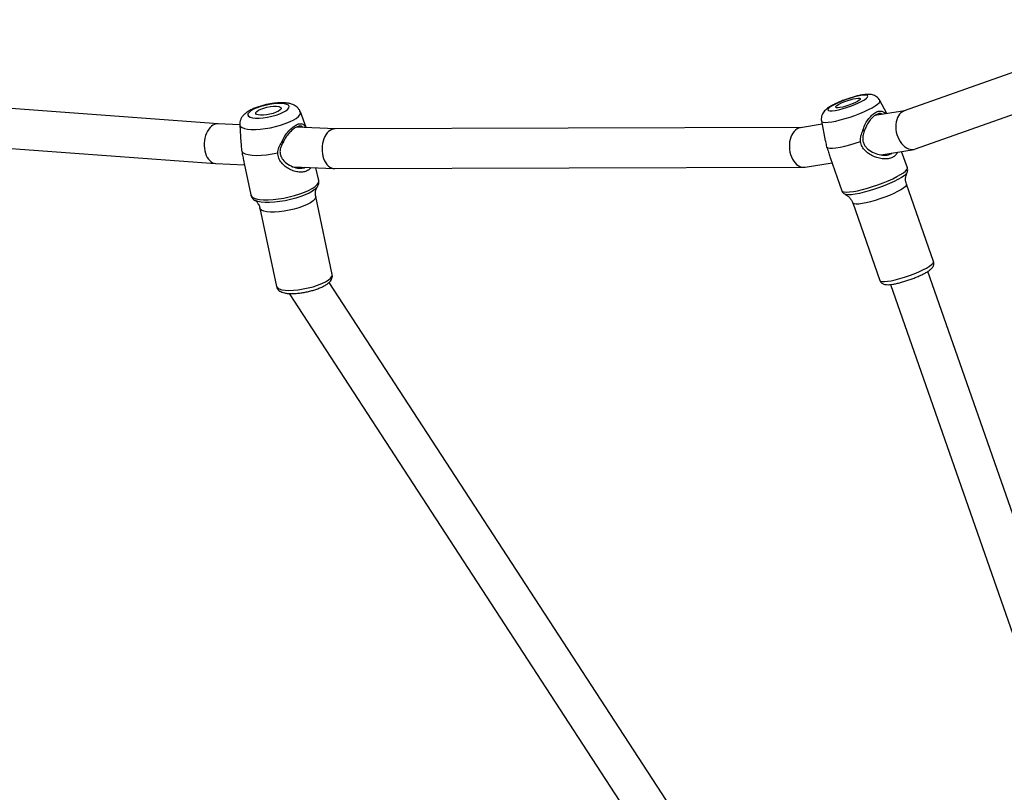
# Model space of a CAD drawing. Units: millimetres. Extents: x -4534 to 368328, y -3372 to 6546.
# Drawn here: x -1346 to -949, y 3752 to 4064 of the extents above; entities that cross this region are included whole.
import ezdxf

# ---------------------------------------------------------------- set-up
doc = ezdxf.new("R2010")
doc.units = ezdxf.units.MM
doc.layers.add('Toestel 2D', color=7, linetype='Continuous', lineweight=20)

# ---------------------------------------------------------------- blocks, each defined once
blk = doc.blocks.new('RB1206')
at = {"color": 7, "linetype": 'Continuous', "lineweight": 25}
for p, q in [((-865.765, 118.922), (-869.551, 129.601)), ((-870.979, 128.841), (-867.298, 118.458)), ((-841.239, 126.262), (-860.827, 119.413)), ((-860.299, 117.903), (-840.57, 124.801)), ((-861.225, 119.645), (-864.347, 118.553)), ((-865.531, 117.525), (-865.748, 118.856)), ((-867.31, 118.491), (-867.113, 117.28)), ((-865.007, 118.587), (-865.667, 118.357)), ((-867.19, 117.755), (-867.72, 117.479)), ((-863.588, 116.382), (-860.466, 117.474)), ((-863.935, 116.084), (-863.939, 116.076)), ((-865.421, 115.476), (-864.083, 115.944)), ((-866.895, 115.121), (-866.094, 115.277)), ((-865.032, 114.459), (-865.21, 115.55)), ((-866.765, 115.147), (-866.623, 114.271)), ((-864.976, 95.485), (-865.028, 114.402)), ((-866.627, 114.299), (-866.576, 95.502)), ((-833.51, 112.763), (-860.386, 95.261)), ((-859.936, 93.644), (-832.673, 111.399)), ((-866.576, 95.509), (-866.643, 93.94)), ((-865.047, 93.812), (-864.976, 95.47)), ((-860.7, 95.384), (-863.854, 94.718)), ((-864.489, 94.839), (-865.007, 94.73)), ((-866.626, 94.334), (-867.258, 94.099)), ((-863.378, 92.468), (-860.224, 93.134)), ((-863.687, 92.275), (-863.698, 92.256)), ((-865.184, 91.831), (-863.91, 92.1)), ((-865.179, 90.69), (-865.13, 91.842)), ((-866.74, 91.657), (-866.777, 90.773)), ((-866.742, 91.657), (-866.029, 91.7)), ((-866.777, 90.778), (-868.242, 70.961)), ((-866.644, 70.869), (-865.18, 90.68))]:
    blk.add_line(p, q, dxfattribs=at)
at = {"color": 8, "linetype": 'Continuous', "lineweight": 25, "flags": 128}
for points in [[(-860.466, 117.474), (-860.438, 117.502), (-860.421, 117.565), (-860.418, 117.66), (-860.429, 117.783), (-860.453, 117.932), (-860.49, 118.101), (-860.538, 118.284), (-860.596, 118.477), (-860.662, 118.672), (-860.735, 118.863), (-860.81, 119.045), (-860.887, 119.211), (-860.962, 119.356), (-861.034, 119.475), (-861.1, 119.565), (-861.157, 119.623), (-861.205, 119.646), (-861.225, 119.645)], [(-864.05, 116.408), (-864.083, 116.581), (-864.128, 116.772), (-864.183, 116.976), (-864.248, 117.187), (-864.321, 117.4), (-864.399, 117.609), (-864.482, 117.81), (-864.565, 117.997), (-864.649, 118.164), (-864.729, 118.309), (-864.805, 118.426), (-864.874, 118.513), (-864.935, 118.568), (-864.986, 118.59), (-865.007, 118.587)], [(-864.811, 118.573), (-864.809, 118.572), (-864.752, 118.529), (-864.687, 118.452), (-864.613, 118.345), (-864.535, 118.209), (-864.453, 118.048), (-864.37, 117.867), (-864.289, 117.672), (-864.211, 117.466), (-864.139, 117.256), (-864.074, 117.048), (-864.019, 116.847), (-863.974, 116.658), (-863.942, 116.487), (-863.922, 116.339), (-863.916, 116.217), (-863.924, 116.125), (-863.935, 116.084)], [(-864.347, 118.553), (-864.346, 118.554), (-864.304, 118.548), (-864.251, 118.507), (-864.19, 118.433), (-864.121, 118.328), (-864.047, 118.195), (-863.97, 118.039), (-863.894, 117.864), (-863.82, 117.677), (-863.75, 117.483), (-863.688, 117.288), (-863.634, 117.1), (-863.592, 116.923), (-863.561, 116.763)], [(-866.86, 115.537), (-866.891, 115.7), (-866.934, 115.881), (-866.988, 116.073), (-867.05, 116.273), (-867.12, 116.473), (-867.195, 116.668), (-867.273, 116.852), (-867.352, 117.021), (-867.429, 117.169), (-867.503, 117.292), (-867.571, 117.387), (-867.631, 117.45), (-867.682, 117.481), (-867.72, 117.479)], [(-864.083, 115.944), (-864.051, 115.974), (-864.031, 116.038), (-864.024, 116.133), (-864.03, 116.258), (-864.05, 116.408)], [(-863.561, 116.763), (-863.543, 116.627), (-863.539, 116.517), (-863.549, 116.438), (-863.573, 116.392), (-863.588, 116.382)], [(-866.895, 115.121), (-866.866, 115.141), (-866.845, 115.195), (-866.837, 115.281), (-866.842, 115.396), (-866.86, 115.537)], [(-860.224, 93.134), (-860.214, 93.137), (-860.162, 93.173), (-860.12, 93.245), (-860.088, 93.349), (-860.069, 93.482), (-860.062, 93.641), (-860.068, 93.819), (-860.087, 94.011), (-860.118, 94.211), (-860.16, 94.413), (-860.211, 94.61), (-860.271, 94.796), (-860.337, 94.964), (-860.407, 95.11), (-860.478, 95.228), (-860.549, 95.315), (-860.617, 95.369), (-860.681, 95.386), (-860.7, 95.384)], [(-863.715, 92.617), (-863.714, 92.8), (-863.726, 93.001), (-863.749, 93.214), (-863.785, 93.434), (-863.831, 93.654), (-863.887, 93.87), (-863.951, 94.075), (-864.021, 94.265), (-864.096, 94.434), (-864.174, 94.578), (-864.252, 94.694), (-864.329, 94.777), (-864.402, 94.827), (-864.471, 94.842), (-864.489, 94.839)], [(-864.21, 94.767), (-864.142, 94.699), (-864.065, 94.594), (-863.988, 94.458), (-863.913, 94.297), (-863.843, 94.114), (-863.779, 93.913), (-863.723, 93.702), (-863.676, 93.485), (-863.64, 93.268), (-863.616, 93.058), (-863.604, 92.859), (-863.605, 92.678), (-863.618, 92.519), (-863.644, 92.387), (-863.682, 92.285), (-863.687, 92.275)], [(-863.854, 94.718), (-863.804, 94.716), (-863.738, 94.68), (-863.668, 94.61), (-863.596, 94.507), (-863.525, 94.374), (-863.457, 94.216), (-863.394, 94.039), (-863.339, 93.847), (-863.292, 93.646), (-863.255, 93.444), (-863.23, 93.247), (-863.218, 93.061), (-863.218, 92.892)], [(-866.553, 92.121), (-866.552, 92.294), (-866.564, 92.484), (-866.588, 92.685), (-866.623, 92.892), (-866.669, 93.099), (-866.723, 93.299), (-866.786, 93.488), (-866.854, 93.659), (-866.926, 93.807), (-866.999, 93.929), (-867.072, 94.021), (-867.143, 94.08), (-867.209, 94.105), (-867.258, 94.099)], [(-863.91, 92.1), (-863.897, 92.103), (-863.84, 92.142), (-863.792, 92.215), (-863.755, 92.32), (-863.729, 92.455), (-863.715, 92.617)], [(-863.218, 92.892), (-863.231, 92.746), (-863.257, 92.627), (-863.294, 92.539), (-863.341, 92.484), (-863.378, 92.468)], [(-866.742, 91.657), (-866.73, 91.659), (-866.674, 91.687), (-866.627, 91.749), (-866.591, 91.844), (-866.566, 91.969), (-866.553, 92.121)]]:
    blk.add_lwpolyline(points, dxfattribs=at)
at = {"color": 7, "linetype": 'Continuous', "lineweight": 25, "flags": 128}
for points in [[(-867.319, 115.668), (-867.346, 115.807), (-867.386, 115.963), (-867.435, 116.129), (-867.493, 116.298), (-867.556, 116.462), (-867.622, 116.614), (-867.689, 116.748), (-867.752, 116.857), (-867.809, 116.937), (-867.858, 116.984), (-867.897, 116.997), (-867.923, 116.975), (-867.937, 116.918), (-867.936, 116.829), (-867.922, 116.713), (-867.895, 116.574), (-867.855, 116.418), (-867.806, 116.252), (-867.748, 116.083), (-867.685, 115.919), (-867.618, 115.767), (-867.552, 115.634), (-867.489, 115.524), (-867.432, 115.444), (-867.383, 115.397), (-867.344, 115.384), (-867.318, 115.406), (-867.304, 115.463), (-867.305, 115.552), (-867.319, 115.668)], [(-867.435, 115.869), (-867.425, 115.782), (-867.429, 115.723), (-867.446, 115.696), (-867.474, 115.702), (-867.513, 115.742), (-867.559, 115.812), (-867.609, 115.908), (-867.66, 116.024), (-867.708, 116.15), (-867.75, 116.28), (-867.784, 116.403), (-867.806, 116.512), (-867.816, 116.599), (-867.812, 116.658), (-867.795, 116.686), (-867.767, 116.679), (-867.728, 116.639), (-867.682, 116.569), (-867.632, 116.473), (-867.581, 116.358), (-867.533, 116.231), (-867.491, 116.101), (-867.457, 115.978), (-867.435, 115.869)], [(-865.845, 115.331), (-865.817, 115.376), (-865.802, 115.455), (-865.801, 115.567), (-865.814, 115.707), (-865.841, 115.873), (-865.882, 116.06), (-865.933, 116.263), (-865.996, 116.477), (-866.067, 116.694)], [(-864.232, 94.782), (-864.217, 94.771), (-864.21, 94.767)], [(-867.012, 92.294), (-867.012, 92.441), (-867.026, 92.605), (-867.052, 92.778), (-867.089, 92.952), (-867.135, 93.121), (-867.189, 93.276), (-867.248, 93.411), (-867.31, 93.519), (-867.372, 93.597), (-867.43, 93.64), (-867.484, 93.648), (-867.529, 93.619), (-867.565, 93.554), (-867.59, 93.458), (-867.602, 93.333), (-867.601, 93.185), (-867.588, 93.021), (-867.562, 92.849), (-867.525, 92.674), (-867.479, 92.506), (-867.425, 92.351), (-867.365, 92.216), (-867.304, 92.107), (-867.242, 92.03), (-867.183, 91.986), (-867.13, 91.979), (-867.084, 92.008), (-867.048, 92.072), (-867.024, 92.169), (-867.012, 92.294)], [(-867.125, 92.494), (-867.136, 92.4), (-867.158, 92.335), (-867.19, 92.302), (-867.231, 92.304), (-867.276, 92.341), (-867.324, 92.41), (-867.37, 92.507), (-867.412, 92.624), (-867.447, 92.754), (-867.473, 92.889), (-867.487, 93.018), (-867.488, 93.133), (-867.478, 93.227), (-867.456, 93.292), (-867.423, 93.325), (-867.383, 93.322), (-867.337, 93.286), (-867.29, 93.216), (-867.243, 93.12), (-867.201, 93.003), (-867.166, 92.872), (-867.141, 92.738), (-867.127, 92.609), (-867.125, 92.494)], [(-865.668, 91.736), (-865.613, 91.789), (-865.568, 91.879), (-865.536, 92.001), (-865.515, 92.152), (-865.507, 92.329), (-865.513, 92.527), (-865.532, 92.74), (-865.563, 92.962), (-865.606, 93.188)]]:
    blk.add_lwpolyline(points, dxfattribs=at)
at = {"color": 7, "linetype": 'Continuous', "lineweight": 25}
for centre, major_axis, ratio, start_param, end_param in [((-866.532, 118.69), (0.777, 0.199), 0.691243, 3.203649, 6.345242), ((-865.827, 114.365), (0.799, 0.066), 0.669986, 3.194797, 6.33639), ((-865.776, 95.493), (0.8, -0.016), 0.648164, 3.156259, 6.297852), ((-865.978, 90.732), (0.799, -0.046), 0.63457, 3.151516, 6.293109)]:
    blk.add_ellipse(centre, major_axis=major_axis, ratio=ratio, start_param=start_param, end_param=end_param, dxfattribs=at)
for points, knots in [([(-860.455, 118.566), (-860.464, 118.595), (-860.491, 118.68), (-860.543, 118.822), (-860.608, 118.986), (-860.677, 119.139), (-860.746, 119.278), (-860.815, 119.399), (-860.887, 119.504), (-860.952, 119.577), (-861.023, 119.628), (-861.093, 119.655), (-861.165, 119.663), (-861.208, 119.648), (-861.224, 119.642)], [0, 0, 0, 0, 0.050541, 0.150867, 0.251275, 0.352071, 0.453775, 0.557305, 0.664767, 0.782567, 0.848558, 0.906619, 0.963216, 1, 1, 1, 1]), ([(-864.809, 118.572), (-864.81, 118.573), (-864.83, 118.585), (-864.881, 118.599), (-864.951, 118.605), (-864.991, 118.59), (-865.005, 118.584)], [0, 0, 0, 0, 0.022134, 0.418923, 0.799609, 1, 1, 1, 1]), ([(-864.347, 118.557), (-864.38, 118.546), (-864.455, 118.52), (-864.575, 118.514), (-864.691, 118.529), (-864.77, 118.554), (-864.801, 118.57), (-864.809, 118.574)], [0, 0, 0, 0, 0.201336, 0.46173, 0.70253, 0.925254, 1, 1, 1, 1]), ([(-860.466, 117.478), (-860.447, 117.485), (-860.403, 117.501), (-860.354, 117.553), (-860.319, 117.613), (-860.3, 117.679), (-860.29, 117.762), (-860.293, 117.867), (-860.31, 118.001), (-860.338, 118.149), (-860.378, 118.312), (-860.417, 118.452), (-860.445, 118.538), (-860.455, 118.566)], [0, 0, 0, 0, 0.0479225, 0.1119056, 0.1746636, 0.2446314, 0.3336321, 0.461617, 0.5801905, 0.7045527, 0.8242395, 0.9419115, 1, 1, 1, 1]), ([(-865.639, 118.188), (-865.606, 118.173), (-865.526, 118.138), (-865.435, 118.025), (-865.374, 117.864), (-865.358, 117.671), (-865.383, 117.465), (-865.446, 117.259), (-865.544, 117.061), (-865.679, 116.887), (-865.854, 116.747), (-865.996, 116.712), (-866.067, 116.694)], [0, 0, 0, 0, 0.075732, 0.1802131, 0.284624, 0.3886584, 0.4921801, 0.5952347, 0.6976151, 0.7988687, 0.8996524, 1, 1, 1, 1]), ([(-866.5, 116.792), (-866.58, 116.817), (-866.74, 116.865), (-866.95, 116.995), (-867.125, 117.144), (-867.247, 117.303), (-867.304, 117.454), (-867.288, 117.584), (-867.244, 117.667), (-867.192, 117.708), (-867.183, 117.715)], [0, 0, 0, 0, 0.138143, 0.277008, 0.416098, 0.554863, 0.695171, 0.834361, 0.9732, 1, 1, 1, 1]), ([(-867.162, 117.585), (-867.17, 117.573), (-867.198, 117.531), (-867.197, 117.444), (-867.151, 117.32), (-867.05, 117.187), (-866.907, 117.059), (-866.735, 116.945), (-866.603, 116.895), (-866.538, 116.871)], [0, 0, 0, 0, 0.061688, 0.217912, 0.374709, 0.529643, 0.686064, 0.843198, 1, 1, 1, 1]), ([(-866.538, 116.871), (-866.47, 116.844), (-866.358, 116.8), (-866.192, 116.779), (-866.049, 116.795), (-865.916, 116.851), (-865.763, 116.97), (-865.624, 117.175), (-865.527, 117.448), (-865.504, 117.676), (-865.531, 117.833), (-865.562, 117.92), (-865.593, 117.956), (-865.603, 117.968)], [0, 0, 0, 0, 0.106937, 0.178553, 0.249386, 0.320161, 0.391424, 0.535551, 0.680682, 0.824181, 0.895056, 0.965734, 1, 1, 1, 1]), ([(-867.718, 117.475), (-867.734, 117.468), (-867.782, 117.446), (-867.844, 117.386), (-867.901, 117.308), (-867.937, 117.225), (-867.959, 117.14), (-867.968, 117.046), (-867.966, 116.935), (-867.951, 116.802), (-867.922, 116.647), (-867.883, 116.484), (-867.834, 116.314), (-867.777, 116.143), (-867.716, 115.975), (-867.649, 115.814), (-867.58, 115.662), (-867.508, 115.523), (-867.429, 115.394), (-867.353, 115.294), (-867.269, 115.216), (-867.186, 115.162), (-867.092, 115.125), (-866.993, 115.108), (-866.928, 115.118), (-866.9, 115.123)], [0, 0, 0, 0, 0.016182, 0.048959, 0.079836, 0.110336, 0.142263, 0.178711, 0.225972, 0.284488, 0.337564, 0.39301, 0.44629, 0.498678, 0.550824, 0.603128, 0.656016, 0.71026, 0.767508, 0.832847, 0.871887, 0.905637, 0.939151, 0.972922, 1, 1, 1, 1]), ([(-866.538, 116.871), (-866.532, 116.857), (-866.519, 116.831), (-866.507, 116.805), (-866.5, 116.792)], [0, 0, 0, 0, 0.499962, 1, 1, 1, 1]), ([(-866.067, 116.694), (-866.144, 116.697), (-866.294, 116.702), (-866.432, 116.763), (-866.5, 116.792)], [0, 0, 0, 0, 0.507562, 1, 1, 1, 1]), ([(-863.936, 116.082), (-863.936, 116.083), (-863.925, 116.107), (-863.886, 116.168), (-863.81, 116.254), (-863.708, 116.332), (-863.627, 116.366), (-863.587, 116.382)], [0, 0, 0, 0, 0.005769, 0.234303, 0.482321, 0.742417, 1, 1, 1, 1]), ([(-864.087, 115.946), (-864.08, 115.947), (-864.046, 115.954), (-863.995, 115.994), (-863.952, 116.047), (-863.938, 116.081), (-863.933, 116.094)], [0, 0, 0, 0, 0.082836, 0.433896, 0.765164, 1, 1, 1, 1]), ([(-866.094, 115.278), (-866.083, 115.28), (-866.007, 115.292), (-865.92, 115.313), (-865.845, 115.331)], [0, 0, 0, 0, 0.149271, 1, 1, 1, 1]), ([(-865.845, 115.331), (-865.776, 115.356), (-865.637, 115.406), (-865.493, 115.45), (-865.432, 115.473), (-865.422, 115.477)], [0, 0, 0, 0, 0.451544, 0.905213, 1, 1, 1, 1]), ([(-860.222, 93.138), (-860.2, 93.143), (-860.149, 93.155), (-860.084, 93.205), (-860.029, 93.271), (-859.987, 93.356), (-859.955, 93.464), (-859.935, 93.601), (-859.93, 93.762), (-859.937, 93.934), (-859.956, 94.112), (-859.986, 94.293), (-860.026, 94.473), (-860.074, 94.648), (-860.13, 94.813), (-860.192, 94.964), (-860.261, 95.1), (-860.339, 95.218), (-860.419, 95.304), (-860.506, 95.362), (-860.592, 95.389), (-860.662, 95.395), (-860.697, 95.383), (-860.703, 95.38)], [0, 0, 0, 0, 0.026771, 0.063463, 0.100734, 0.142807, 0.194126, 0.254369, 0.313074, 0.369446, 0.424589, 0.479146, 0.533478, 0.587856, 0.642472, 0.697667, 0.753981, 0.812445, 0.875114, 0.917162, 0.955039, 0.991405, 1, 1, 1, 1]), ([(-864.203, 94.757), (-864.215, 94.768), (-864.25, 94.799), (-864.321, 94.831), (-864.407, 94.851), (-864.461, 94.842), (-864.484, 94.838)], [0, 0, 0, 0, 0.166666, 0.489995, 0.786348, 1, 1, 1, 1]), ([(-863.854, 94.722), (-863.881, 94.716), (-863.95, 94.701), (-864.056, 94.711), (-864.149, 94.736), (-864.204, 94.764), (-864.219, 94.774), (-864.222, 94.777)], [0, 0, 0, 0, 0.18217, 0.452466, 0.699324, 0.924222, 1, 1, 1, 1]), ([(-866.023, 93.338), (-866.099, 93.371), (-866.253, 93.438), (-866.451, 93.589), (-866.617, 93.752), (-866.735, 93.915), (-866.792, 94.059), (-866.784, 94.175), (-866.73, 94.256), (-866.657, 94.298), (-866.627, 94.315)], [0, 0, 0, 0, 0.129123, 0.25894, 0.38896, 0.518674, 0.649825, 0.779936, 0.909719, 1, 1, 1, 1]), ([(-866.631, 94.203), (-866.632, 94.203), (-866.662, 94.183), (-866.684, 94.132), (-866.69, 94.038), (-866.64, 93.918), (-866.544, 93.782), (-866.408, 93.643), (-866.247, 93.511), (-866.122, 93.447), (-866.059, 93.415)], [0, 0, 0, 0, 0.0012858, 0.1446086, 0.2870318, 0.4299698, 0.5712191, 0.7138148, 0.857061, 1, 1, 1, 1]), ([(-866.059, 93.415), (-865.996, 93.38), (-865.892, 93.321), (-865.733, 93.279), (-865.593, 93.275), (-865.457, 93.313), (-865.295, 93.411), (-865.137, 93.595), (-865.015, 93.85), (-864.978, 94.067), (-864.991, 94.213), (-865.016, 94.268), (-865.026, 94.292)], [0, 0, 0, 0, 0.112848, 0.188403, 0.263145, 0.337822, 0.413017, 0.56509, 0.71822, 0.869631, 0.944416, 1, 1, 1, 1]), ([(-865.016, 94.519), (-865.009, 94.516), (-864.955, 94.488), (-864.888, 94.392), (-864.829, 94.236), (-864.824, 94.05), (-864.863, 93.855), (-864.943, 93.662), (-865.057, 93.481), (-865.207, 93.327), (-865.393, 93.212), (-865.535, 93.196), (-865.606, 93.188)], [0, 0, 0, 0, 0.016411, 0.127594, 0.238714, 0.349422, 0.459595, 0.569264, 0.678208, 0.785966, 0.893219, 1, 1, 1, 1]), ([(-867.256, 94.096), (-867.276, 94.089), (-867.332, 94.07), (-867.409, 94.012), (-867.482, 93.934), (-867.538, 93.843), (-867.58, 93.738), (-867.611, 93.61), (-867.628, 93.456), (-867.63, 93.279), (-867.616, 93.094), (-867.591, 92.909), (-867.556, 92.725), (-867.511, 92.545), (-867.457, 92.372), (-867.394, 92.209), (-867.32, 92.056), (-867.239, 91.925), (-867.15, 91.821), (-867.057, 91.744), (-866.957, 91.69), (-866.851, 91.658), (-866.778, 91.658), (-866.745, 91.659)], [0, 0, 0, 0, 0.020982, 0.058019, 0.094342, 0.131942, 0.173409, 0.222611, 0.28269, 0.343861, 0.401123, 0.456308, 0.51061, 0.564768, 0.619259, 0.674744, 0.732348, 0.794319, 0.846984, 0.889375, 0.928789, 0.966929, 1, 1, 1, 1]), ([(-866.059, 93.415), (-866.053, 93.402), (-866.041, 93.376), (-866.029, 93.351), (-866.023, 93.338)], [0, 0, 0, 0, 0.499974, 1, 1, 1, 1]), ([(-865.606, 93.188), (-865.681, 93.2), (-865.829, 93.224), (-865.959, 93.3), (-866.023, 93.338)], [0, 0, 0, 0, 0.507592, 1, 1, 1, 1]), ([(-863.914, 92.103), (-863.901, 92.104), (-863.857, 92.11), (-863.79, 92.151), (-863.726, 92.211), (-863.697, 92.26), (-863.683, 92.284)], [0, 0, 0, 0, 0.119205, 0.417221, 0.712403, 1, 1, 1, 1]), ([(-863.692, 92.264), (-863.685, 92.275), (-863.669, 92.299), (-863.613, 92.359), (-863.521, 92.42), (-863.434, 92.46), (-863.385, 92.465), (-863.379, 92.466)], [0, 0, 0, 0, 0.171405, 0.400575, 0.67457, 0.963567, 1, 1, 1, 1]), ([(-865.668, 91.736), (-865.597, 91.751), (-865.455, 91.783), (-865.29, 91.81), (-865.214, 91.826), (-865.184, 91.832)], [0, 0, 0, 0, 0.375815, 0.753387, 1, 1, 1, 1]), ([(-866.03, 91.702), (-865.984, 91.705), (-865.871, 91.712), (-865.744, 91.727), (-865.668, 91.736)], [0, 0, 0, 0, 0.400171, 1, 1, 1, 1])]:
    blk.add_open_spline(points, degree=3, knots=knots, dxfattribs=at)
blk = doc.blocks.new('VPL-14-RB1206')
at = {"layer": 'Toestel 2D', "color": 2, "xscale": 10, "yscale": 10, "zscale": 10, "rotation": 270}
blk.add_blockref('RB1206', (-2173.58, -4646.2), dxfattribs=at)

msp = doc.modelspace()

# ---------------------------------------------------------------- block references
msp.add_blockref('VPL-14-RB1206', (0, 0))

doc.saveas('drawing.dxf')
